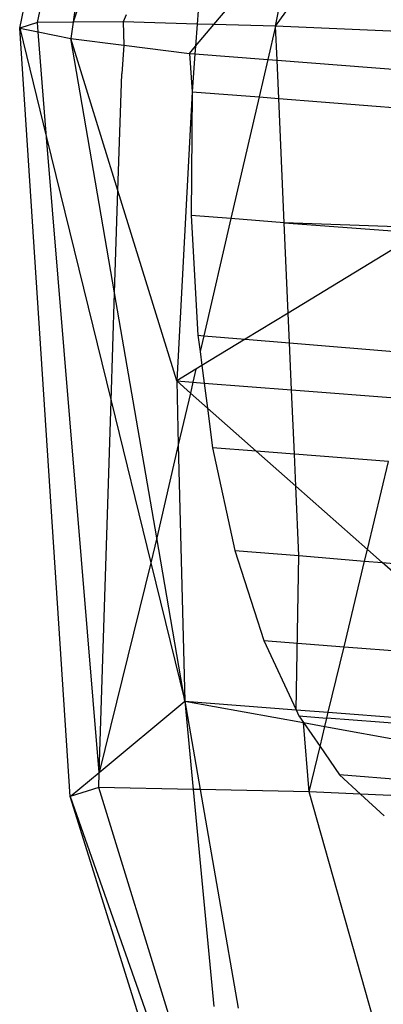
# Model space of a CAD drawing. Units: millimetres. Extents: x -17534 to -7965, y -32510 to -27148.
# Drawn here: x -11899 to -11897, y -32108 to -32104 of the extents above; entities that cross this region are included whole.
import ezdxf

# ---------------------------------------------------------------- set-up
doc = ezdxf.new("R2010")
doc.units = ezdxf.units.MM

msp = doc.modelspace()

# ---------------------------------------------------------------- linework, layer by layer
for p, q in [((-11898.6581, -32103.586), (-11897.8682, -32099.8343)), ((-11898.5699, -32103.5582), (-11898.0905, -32101.417)), ((-11898.0905, -32101.417), (-11898.3911, -32103.5569)), ((-11898.0202, -32102.4646), (-11898.3911, -32103.5569)), ((-11897.75, -32103.2786), (-11897.7708, -32103.5657)), ((-11897.6873, -32103.568), (-11897.462, -32103.3003)), ((-11897.3782, -32103.5768), (-11897.3283, -32103.3104)), ((-11897.3782, -32103.5768), (-11897.1967, -32103.3203)), ((-11898.1263, -32103.5198), (-11898.1401, -32103.5551)), ((-11898.5699, -32103.5582), (-11898.6581, -32103.586)), ((-11898.4051, -32107.4328), (-11898.6581, -32103.586)), ((-11898.6581, -32103.586), (-11898.5662, -32103.6046)), ((-11898.6581, -32103.586), (-11898.5238, -32104.1339)), ((-11898.3911, -32103.5569), (-11898.5699, -32103.5582)), ((-11898.5662, -32103.6046), (-11898.5699, -32103.5582)), ((-11898.3911, -32103.5569), (-11898.4025, -32103.6379)), ((-11898.1401, -32103.5551), (-11898.3911, -32103.5569)), ((-11897.7708, -32103.5657), (-11898.1401, -32103.5551)), ((-11898.1401, -32103.5551), (-11898.1373, -32103.6713)), ((-11897.7708, -32103.5657), (-11897.7789, -32103.677)), ((-11897.7789, -32103.677), (-11897.6873, -32103.568)), ((-11897.6873, -32103.568), (-11897.7708, -32103.5657)), ((-11897.3782, -32103.5768), (-11897.6873, -32103.568)), ((-11897.3782, -32103.5768), (-11897.4168, -32103.7429)), ((-11896.6522, -32103.6078), (-11897.3782, -32103.5768)), ((-11897.3708, -32103.7465), (-11897.3782, -32103.5768)), ((-11898.5662, -32103.6046), (-11898.4025, -32103.6379)), ((-11898.5238, -32104.1339), (-11898.5662, -32103.6046)), ((-11898.4025, -32103.6379), (-11898.1373, -32103.6713)), ((-11898.1672, -32104.4), (-11898.4025, -32103.6379)), ((-11898.1836, -32104.9116), (-11898.4025, -32103.6379)), ((-11898.1373, -32103.6713), (-11898.1477, -32103.8153)), ((-11898.1373, -32103.6713), (-11897.809, -32103.7127)), ((-11897.809, -32103.7127), (-11897.7789, -32103.677)), ((-11897.7789, -32103.677), (-11897.7817, -32103.7153)), ((-11897.809, -32103.7127), (-11897.7954, -32103.9046)), ((-11897.809, -32103.7127), (-11897.7817, -32103.7153)), ((-11897.7817, -32103.7153), (-11897.7954, -32103.9046)), ((-11897.7817, -32103.7153), (-11897.4168, -32103.7429)), ((-11897.4168, -32103.7429), (-11897.4604, -32103.931)), ((-11897.4168, -32103.7429), (-11897.3708, -32103.7465)), ((-11897.3708, -32103.7465), (-11896.6586, -32103.8014)), ((-11897.3624, -32103.9387), (-11897.3708, -32103.7465)), ((-11898.1672, -32104.4), (-11898.1477, -32103.8153)), ((-11897.7954, -32103.9046), (-11897.873, -32105.3529)), ((-11897.7954, -32103.9046), (-11897.8011, -32104.5248)), ((-11897.7954, -32103.9046), (-11897.4604, -32103.931)), ((-11897.4604, -32103.931), (-11897.6018, -32104.54)), ((-11897.4604, -32103.931), (-11897.3624, -32103.9387)), ((-11897.3352, -32104.5604), (-11897.3624, -32103.9387)), ((-11897.3624, -32103.9387), (-11896.6601, -32103.9942)), ((-11898.2606, -32107.3127), (-11898.5238, -32104.1339)), ((-11898.5238, -32104.1339), (-11898.2009, -32105.4517)), ((-11898.1836, -32104.9116), (-11898.1672, -32104.4)), ((-11897.873, -32105.3529), (-11898.1672, -32104.4)), ((-11897.8011, -32104.5248), (-11897.7669, -32105.1239)), ((-11897.6018, -32104.54), (-11897.8011, -32104.5248)), ((-11897.6018, -32104.54), (-11897.7379, -32105.1263)), ((-11897.3352, -32104.5604), (-11897.6018, -32104.54)), ((-11897.3154, -32105.0126), (-11897.3352, -32104.5604)), ((-11894.9224, -32104.6487), (-11897.3352, -32104.5604)), ((-11897.3352, -32104.5604), (-11896.6589, -32104.612)), ((-11896.6589, -32104.612), (-11897.3154, -32105.0126)), ((-11898.2009, -32105.4517), (-11898.1836, -32104.9116)), ((-11897.9728, -32106.1382), (-11898.1836, -32104.9116)), ((-11897.3154, -32105.0126), (-11897.53, -32105.1436)), ((-11897.3088, -32105.1619), (-11897.3154, -32105.0126)), ((-11897.7669, -32105.1239), (-11897.7563, -32105.2053)), ((-11897.7669, -32105.1239), (-11897.7379, -32105.1263)), ((-11897.7379, -32105.1263), (-11897.7563, -32105.2053)), ((-11897.7379, -32105.1263), (-11897.53, -32105.1436)), ((-11897.53, -32105.1436), (-11897.7471, -32105.276)), ((-11897.53, -32105.1436), (-11897.3088, -32105.1619)), ((-11897.2985, -32105.3972), (-11897.3088, -32105.1619)), ((-11897.3088, -32105.1619), (-11896.6832, -32105.2139)), ((-11897.7563, -32105.2053), (-11897.7471, -32105.276)), ((-11897.7471, -32105.276), (-11897.7769, -32105.2942)), ((-11897.7471, -32105.276), (-11897.7357, -32105.3635)), ((-11897.7769, -32105.2942), (-11897.873, -32105.3529)), ((-11897.7769, -32105.2942), (-11897.792, -32105.3591)), ((-11897.873, -32105.3529), (-11897.8649, -32105.6732)), ((-11897.8046, -32105.4134), (-11897.873, -32105.3529)), ((-11897.873, -32105.3529), (-11897.792, -32105.3591)), ((-11897.792, -32105.3591), (-11897.8046, -32105.4134)), ((-11897.792, -32105.3591), (-11897.7357, -32105.3635)), ((-11897.7357, -32105.3635), (-11897.7194, -32105.4887)), ((-11897.7357, -32105.3635), (-11897.2985, -32105.3972)), ((-11897.8046, -32105.4134), (-11897.8649, -32105.6732)), ((-11897.7194, -32105.4887), (-11897.8046, -32105.4134)), ((-11897.2844, -32105.719), (-11897.2985, -32105.3972)), ((-11897.2985, -32105.3972), (-11896.7376, -32105.4404)), ((-11898.2606, -32107.3127), (-11898.2009, -32105.4517)), ((-11898.2009, -32105.4517), (-11898.002, -32106.2637)), ((-11897.7194, -32105.4887), (-11897.6935, -32105.6872)), ((-11897.4757, -32105.7041), (-11897.7194, -32105.4887)), ((-11897.8649, -32105.6732), (-11897.9728, -32106.1382)), ((-11897.8649, -32105.6732), (-11897.8322, -32106.9565)), ((-11897.6935, -32105.6872), (-11897.583, -32106.2008)), ((-11897.4757, -32105.7041), (-11897.6935, -32105.6872)), ((-11897.2774, -32105.8793), (-11897.4757, -32105.7041)), ((-11897.2844, -32105.719), (-11897.4757, -32105.7041)), ((-11897.2774, -32105.8793), (-11897.2844, -32105.719)), ((-11896.8133, -32105.7556), (-11897.2844, -32105.719)), ((-11896.919, -32106.1961), (-11896.8133, -32105.7556)), ((-11897.2622, -32106.2273), (-11897.2774, -32105.8793)), ((-11896.919, -32106.1961), (-11897.2774, -32105.8793)), ((-11897.9728, -32106.1382), (-11898.002, -32106.2637)), ((-11897.8322, -32106.9565), (-11897.9728, -32106.1382)), ((-11897.583, -32106.2008), (-11897.4379, -32106.6521)), ((-11897.583, -32106.2008), (-11897.2622, -32106.2273)), ((-11896.9331, -32106.2545), (-11896.919, -32106.1961)), ((-11896.8448, -32106.2618), (-11896.919, -32106.1961)), ((-11898.002, -32106.2637), (-11898.2606, -32107.3127)), ((-11898.002, -32106.2637), (-11897.8322, -32106.9565)), ((-11897.276, -32106.9994), (-11897.2622, -32106.2273)), ((-11897.2622, -32106.2273), (-11896.9331, -32106.2545)), ((-11897.0361, -32106.6836), (-11896.9331, -32106.2545)), ((-11896.9331, -32106.2545), (-11896.8448, -32106.2618)), ((-11896.5392, -32106.5319), (-11896.8448, -32106.2618)), ((-11896.8448, -32106.2618), (-11896.5509, -32106.286)), ((-11897.4379, -32106.6521), (-11897.276, -32106.9994)), ((-11897.4379, -32106.6521), (-11897.0361, -32106.6836)), ((-11897.1149, -32107.0118), (-11897.0361, -32106.6836)), ((-11897.0361, -32106.6836), (-11896.53, -32106.7232)), ((-11898.2606, -32107.3127), (-11897.8322, -32106.9565)), ((-11897.8322, -32106.9565), (-11897.7904, -32107.3977)), ((-11897.8322, -32106.9565), (-11897.2388, -32107.0634)), ((-11897.8322, -32106.9565), (-11897.7556, -32107.3985)), ((-11897.8322, -32106.9565), (-11897.276, -32106.9994)), ((-11897.276, -32106.9994), (-11897.2618, -32107.0299)), ((-11897.276, -32106.9994), (-11897.1149, -32107.0118)), ((-11897.2618, -32107.0299), (-11897.2388, -32107.0634)), ((-11897.2618, -32107.0299), (-11897.1218, -32107.0407)), ((-11897.1319, -32107.0826), (-11897.1218, -32107.0407)), ((-11897.1218, -32107.0407), (-11897.1149, -32107.0118)), ((-11896.4413, -32107.0931), (-11897.1218, -32107.0407)), ((-11897.1149, -32107.0118), (-11896.4496, -32107.0631)), ((-11897.2104, -32107.4097), (-11897.2388, -32107.0634)), ((-11897.2388, -32107.0634), (-11897.1562, -32107.1837)), ((-11897.2388, -32107.0634), (-11897.1319, -32107.0826)), ((-11897.1562, -32107.1837), (-11897.1319, -32107.0826)), ((-11897.1319, -32107.0826), (-11896.4079, -32107.213)), ((-11897.2104, -32107.4097), (-11897.1562, -32107.1837)), ((-11897.1562, -32107.1837), (-11897.0591, -32107.325)), ((-11898.4051, -32107.4328), (-11898.2606, -32107.3127)), ((-11898.263, -32107.388), (-11898.2606, -32107.3127)), ((-11896.9536, -32107.4215), (-11897.0591, -32107.325)), ((-11896.3616, -32107.379), (-11897.0591, -32107.325)), ((-11898.263, -32107.388), (-11898.4051, -32107.4328)), ((-11897.1346, -32111.0532), (-11898.263, -32107.388)), ((-11897.7904, -32107.3977), (-11898.263, -32107.388)), ((-11897.2633, -32111.0938), (-11898.4051, -32107.4328)), ((-11898.4051, -32107.4328), (-11897.1346, -32111.0532)), ((-11897.7904, -32107.3977), (-11897.6875, -32108.484)), ((-11897.7556, -32107.3985), (-11897.7904, -32107.3977)), ((-11897.2104, -32107.4097), (-11897.7556, -32107.3985)), ((-11897.7556, -32107.3985), (-11897.5658, -32108.4934)), ((-11896.8912, -32108.5454), (-11897.2104, -32107.4097)), ((-11896.9536, -32107.4215), (-11897.2104, -32107.4097)), ((-11896.8348, -32107.5301), (-11896.9536, -32107.4215)), ((-11896.342, -32107.4495), (-11896.9536, -32107.4215))]:
    msp.add_line(p, q)

doc.saveas('drawing.dxf')
